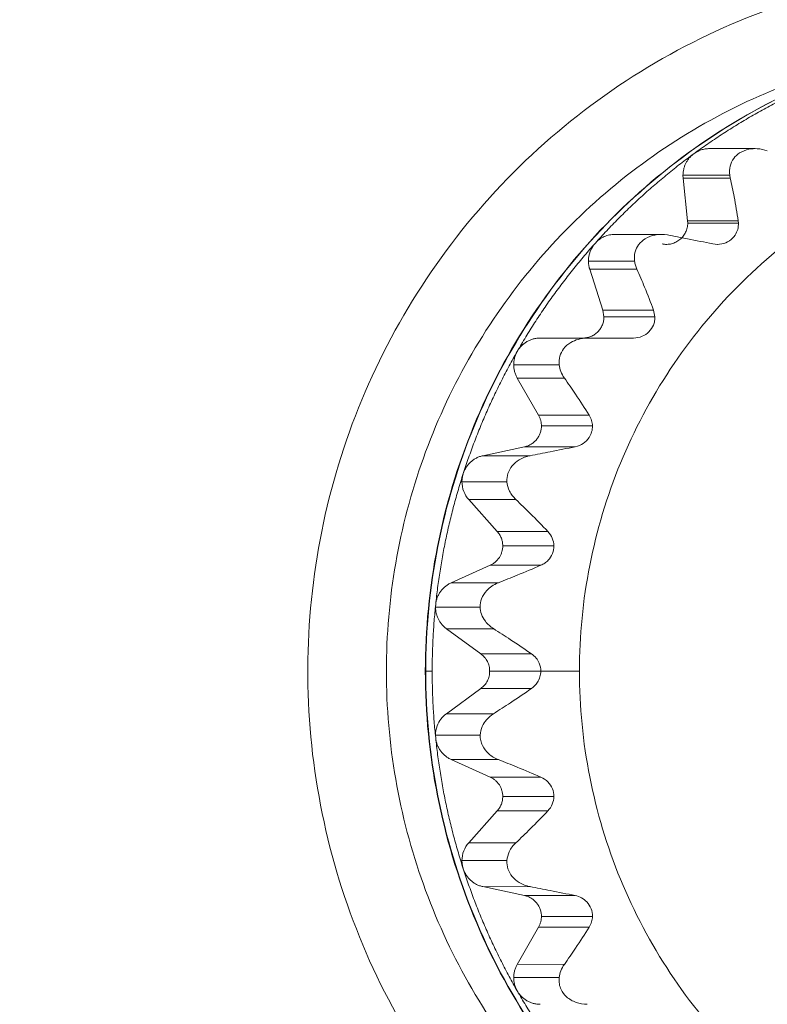
# Model space of a CAD drawing. Extents: x -507 to 518, y -361 to 360.
# Drawn here: x -131 to -124, y -134 to -125 of the extents above; entities that cross this region are included whole.
import ezdxf

# ---------------------------------------------------------------- set-up
doc = ezdxf.new("R2010")
doc.units = 0
doc.header["$MEASUREMENT"] = 0
for name, color, linetype in [('____1', 7, 'Continuous'), ('________1________1', 7, 'Continuous'), ('寸法線_1', 7, 'Continuous')]:
    doc.layers.add(name, color=color, linetype=linetype)
doc.styles.add('Style1', font='ＭＳ ゴシック')
doc.dimstyles.new('DS1', dxfattribs={"dimtxt": 8.819445, "dimasz": 2.414815, "dimexe": 2, "dimexo": 1, "dimgap": 1, "dimtad": 1, "dimdec": 1, "dimdsep": 46, "dimtxsty": 'Standard', "dimcen": 0.09, "dimclrd": 7, "dimclre": 7, "dimclrt": 7, "dimadec": 0, "dimazin": 0, "dimtfac": 1, "dimtdec": 4, "dimtofl": 0, "dimtmove": 0, "dimatfit": 3, "dimfxl": 1, "dimtolj": 1, "dimtzin": 0, "dimarcsym": 0})

# ---------------------------------------------------------------- blocks, each defined once
blk = doc.blocks.new('*D7')
at = {"layer": '____1', "color": 7, "linetype": 'Continuous', "lineweight": 18, "transparency": 16777216}
for p, q in [((-128.2223, -88.0533), (-83.6433, -88.0533)), ((-88.6433, -88.0533), (-88.6433, -109.3404)), ((-88.6433, -130.6276), (-88.6433, -109.3404)), ((-111.1433, -130.6276), (-83.6433, -130.6276))]:
    blk.add_line(p, q, dxfattribs=at)
at = {"layer": '____1', "color": 7, "linetype": 'Continuous', "lineweight": 5, "transparency": 16777216}
for points in [[(-89.8565, -92.5811), (-87.4301, -92.5811), (-88.6433, -88.0533)], [(-90.2609, -94.0903), (-90.2609, -94.0903), (-89.8565, -92.5811), (-88.6433, -92.5811)], [(-87.0257, -94.0903), (-87.0257, -94.0903), (-88.6433, -92.5811), (-87.4301, -92.5811)], [(-89.8565, -126.0998), (-88.6433, -126.0998), (-90.2609, -124.5905)], [(-88.6433, -126.0998), (-87.4301, -126.0998), (-87.0257, -124.5905)], [(-88.6433, -130.6276), (-88.6433, -130.6276), (-89.8565, -126.0998), (-87.4301, -126.0998)]]:
    blk.add_solid(points, dxfattribs=at)
at = {"layer": '寸法線_1', "color": 7, "linetype": 'Continuous', "lineweight": 18, "transparency": 16777216, "insert": (-99.9627, -118.1599), "char_height": 8.81944, "width": 17.707791, "attachment_point": 1, "rotation": 90, "style": 'Style1'}
blk.add_mtext('42.6', dxfattribs=at)
blk = doc.blocks.new('C56')
at = {"layer": '________1________1', "color": 7, "linetype": 'Continuous', "lineweight": 18}
for p, q in [((-123.8231, -125.8257), (-124.2521, -125.8257)), ((-124.0616, -126.0757), (-124.5002, -126.0757)), ((-124.5002, -126.0757), (-124.4989, -126.1018)), ((-124.0616, -126.0757), (-124.0569, -126.1017)), ((-124.4571, -126.5028), (-124.4989, -126.1018)), ((-124.4989, -126.1018), (-124.0569, -126.1018)), ((-123.9821, -126.5028), (-124.4571, -126.5028)), ((-124.4571, -126.5028), (-124.456, -126.5237)), ((-124.456, -126.5237), (-123.98, -126.5237)), ((-123.9821, -126.5028), (-123.98, -126.5237)), ((-124.7034, -126.63), (-125.1388, -126.63)), ((-124.1776, -126.7237), (-124.2208, -126.7193)), ((-124.9548, -126.8801), (-125.3869, -126.88)), ((-125.2511, -127.3407), (-125.3748, -126.9573)), ((-125.3748, -126.9573), (-124.9328, -126.9573)), ((-124.7762, -127.3407), (-125.2511, -127.3407)), ((-125.2511, -127.3407), (-125.2414, -127.4026)), ((-124.7762, -127.3407), (-124.7639, -127.4026)), ((-125.2414, -127.4026), (-124.7639, -127.4026)), ((-125.3981, -127.6025), (-125.8401, -127.6025)), ((-125.3982, -127.6025), (-124.9649, -127.6025)), ((-125.662, -127.8526), (-126.0882, -127.8526)), ((-125.8549, -128.3267), (-126.055, -127.9775)), ((-126.055, -127.9775), (-125.613, -127.9776)), ((-125.3799, -128.3267), (-125.8549, -128.3267)), ((-125.8283, -128.4267), (-125.3497, -128.4267)), ((-126.3769, -128.7062), (-125.9855, -128.6223)), ((-125.9855, -128.6223), (-125.5105, -128.6223)), ((-125.9349, -128.7061), (-126.3769, -128.7062)), ((-126.1519, -128.9507), (-126.5735, -128.9507)), ((-126.5094, -129.1184), (-126.0678, -129.118)), ((-126.242, -129.4176), (-126.5094, -129.1184)), ((-125.767, -129.4177), (-126.242, -129.4176)), ((-126.191, -129.5514), (-125.7117, -129.5514)), ((-126.6743, -129.8981), (-126.3088, -129.7341)), ((-126.3088, -129.7341), (-125.8338, -129.7341)), ((-126.2323, -129.8981), (-126.6743, -129.8981)), ((-126.8202, -130.1004), (-126.8215, -130.1265)), ((-126.4025, -130.1265), (-126.8215, -130.1265)), ((-126.3955, -130.5657), (-126.7193, -130.3288)), ((-126.7193, -130.3288), (-126.2773, -130.3288)), ((-125.9205, -130.5658), (-126.3955, -130.5657)), ((-126.9175, -130.7276), (-126.9137, -130.7276)), ((-126.9137, -130.7276), (-126.8528, -130.7276)), ((-126.3137, -130.7276), (-125.8342, -130.7276)), ((-125.8342, -130.7276), (-125.472, -130.7276)), ((-126.7193, -131.1263), (-126.3955, -130.8894)), ((-126.3955, -130.8894), (-125.9205, -130.8893)), ((-126.2773, -131.1263), (-126.7193, -131.1263)), ((-126.4025, -131.3286), (-126.822, -131.3293)), ((-126.8202, -131.3547), (-126.8215, -131.3293)), ((-126.6743, -131.557), (-126.2323, -131.557)), ((-126.3088, -131.721), (-126.6743, -131.557)), ((-125.8338, -131.721), (-126.3088, -131.721)), ((-126.191, -131.9037), (-125.7117, -131.9037)), ((-126.5094, -132.3367), (-126.242, -132.0375)), ((-126.242, -132.0375), (-125.767, -132.0374)), ((-126.0678, -132.3371), (-126.5094, -132.3367)), ((-126.1519, -132.5044), (-126.5735, -132.5044)), ((-125.9855, -132.8328), (-126.3769, -132.7489)), ((-126.3769, -132.7489), (-125.9349, -132.749)), ((-125.5105, -132.8328), (-125.9855, -132.8328)), ((-125.8283, -133.0284), (-125.3497, -133.0284)), ((-126.055, -133.4776), (-125.8549, -133.1284)), ((-125.8549, -133.1284), (-125.3799, -133.1284)), ((-125.613, -133.4775), (-126.055, -133.4776)), ((-125.662, -133.6026), (-126.0882, -133.6026))]:
    blk.add_line(p, q, dxfattribs=at)
for points, knots in [([(-121.4692, -124.1275), (-122.3192, -124.1275), (-124.0396, -124.4702), (-126.2133, -125.9325), (-127.671, -128.1193), (-128.1892, -130.699), (-127.6926, -133.283), (-126.2534, -135.482), (-124.0921, -136.9627), (-122.3746, -137.3201), (-121.5246, -137.3273)], [0, 0, 0, 0, 0.124566, 0.249385, 0.374561, 0.49999, 0.625422, 0.750605, 0.875431, 1, 1, 1, 1]), ([(-120.9632, -124.7276), (-121.3524, -124.7279), (-122.1332, -124.8058), (-123.2573, -125.1502), (-124.2935, -125.7087), (-125.2015, -126.4599), (-125.9465, -127.3747), (-126.5, -128.4184), (-126.8408, -129.5501), (-126.9175, -130.3357), (-126.9175, -130.7276)], [0, 0, 0, 0, 0.12458, 0.249223, 0.373985, 0.498902, 0.623986, 0.749224, 0.87458, 1, 1, 1, 1]), ([(-120.9585, -124.7275), (-121.3476, -124.7275), (-122.1284, -124.805), (-123.2526, -125.1488), (-124.2891, -125.707), (-125.1972, -126.4582), (-125.9425, -127.3733), (-126.4961, -128.4173), (-126.837, -129.5495), (-126.9137, -130.3355), (-126.9137, -130.7276)], [0, 0, 0, 0, 0.124541, 0.249152, 0.373892, 0.498802, 0.623893, 0.749153, 0.874542, 1, 1, 1, 1]), ([(-122.5199, -136.5179), (-123.1798, -136.3922), (-124.468, -135.9045), (-126.0291, -134.5614), (-127.0474, -132.7647), (-127.4002, -130.7276), (-127.0474, -128.6905), (-126.0292, -126.8937), (-124.4681, -125.5507), (-123.1799, -125.0629), (-122.5199, -124.9372)], [0, 0, 0, 0, 0.124586, 0.249449, 0.374624, 0.5, 0.625376, 0.750551, 0.875414, 1, 1, 1, 1]), ([(-124.398, -125.8734), (-124.3559, -125.8427), (-124.271, -125.7822), (-124.1414, -125.695), (-124.0095, -125.6111), (-123.8755, -125.5308), (-123.7395, -125.4541), (-123.6015, -125.3809), (-123.4616, -125.3114), (-123.3672, -125.2676), (-123.3198, -125.2463)], [0, 0, 0, 0, 0.125076, 0.25013, 0.375161, 0.50017, 0.625157, 0.750125, 0.875072, 1, 1, 1, 1]), ([(-125.472, -130.7276), (-125.472, -130.0644), (-125.2092, -128.7252), (-124.0847, -127.0301), (-122.3997, -125.8936), (-120.4101, -125.4946), (-118.4204, -125.8936), (-116.7354, -127.0301), (-115.611, -128.7252), (-115.3481, -130.0644), (-115.3481, -130.7276)], [0, 0, 0, 0, 0.125432, 0.250611, 0.375432, 0.5, 0.624568, 0.749389, 0.874568, 1, 1, 1, 1]), ([(-125.3217, -126.7111), (-125.287, -126.6723), (-125.2165, -126.5955), (-125.1079, -126.4832), (-124.9963, -126.3739), (-124.882, -126.2674), (-124.765, -126.1641), (-124.6453, -126.0638), (-124.5231, -125.9667), (-124.4399, -125.9042), (-124.398, -125.8734)], [0, 0, 0, 0, 0.125085, 0.250146, 0.375182, 0.500194, 0.625181, 0.750145, 0.875084, 1, 1, 1, 1]), ([(-124.398, -125.8734), (-124.4058, -125.8792), (-124.4209, -125.8917), (-124.4412, -125.913), (-124.4589, -125.9365), (-124.4737, -125.962), (-124.4854, -125.989), (-124.4939, -126.0172), (-124.4991, -126.0463), (-124.5002, -126.0659), (-124.5002, -126.0757)], [0, 0, 0, 0, 0.124673, 0.249456, 0.374347, 0.499339, 0.62442, 0.749572, 0.874773, 1, 1, 1, 1]), ([(-124.2521, -125.8257), (-124.2586, -125.8257), (-124.2716, -125.8262), (-124.2909, -125.8285), (-124.3101, -125.8324), (-124.3288, -125.8377), (-124.3472, -125.8445), (-124.3649, -125.8527), (-124.3819, -125.8623), (-124.3927, -125.8696), (-124.398, -125.8734)], [0, 0, 0, 0, 0.124887, 0.249786, 0.374708, 0.499664, 0.624662, 0.749713, 0.874824, 1, 1, 1, 1]), ([(-123.7093, -125.8473), (-123.7392, -125.8355), (-123.7709, -125.8285), (-123.8295, -125.8246), (-123.8564, -125.8263), (-123.9132, -125.838), (-123.9429, -125.8494), (-123.9906, -125.8805), (-124.0093, -125.8978), (-124.0397, -125.9396), (-124.0506, -125.9635), (-124.064, -126.0172), (-124.0653, -126.0467), (-124.0616, -126.0757)], [0, 0, 0, 0, 0.187431, 0.187431, 0.342844, 0.342844, 0.526377, 0.526377, 0.675619, 0.675619, 0.829096, 0.829096, 1, 1, 1, 1]), ([(-124.456, -126.5237), (-124.456, -126.5385), (-124.4593, -126.5682), (-124.4738, -126.6105), (-124.4973, -126.6485), (-124.5285, -126.6804), (-124.5659, -126.7046), (-124.6077, -126.7198), (-124.6518, -126.7254), (-124.6814, -126.7224), (-124.6957, -126.7193)], [0, 0, 0, 0, 0.12551, 0.250931, 0.376192, 0.501253, 0.626111, 0.750805, 0.875405, 1, 1, 1, 1]), ([(-123.98, -126.5237), (-123.9792, -126.5437), (-123.9815, -126.5637), (-123.9922, -126.602), (-124.0005, -126.6201), (-124.0254, -126.6577), (-124.0435, -126.6757), (-124.0864, -126.7045), (-124.1111, -126.7146), (-124.1647, -126.7252), (-124.1931, -126.725), (-124.2208, -126.7193)], [0, 0, 0, 0, 0.167315, 0.167315, 0.332712, 0.332712, 0.544044, 0.544044, 0.764802, 0.764802, 1, 1, 1, 1]), ([(-125.1387, -126.63), (-125.1473, -126.63), (-125.1644, -126.6309), (-125.1899, -126.6349), (-125.2147, -126.6416), (-125.2388, -126.6508), (-125.2618, -126.6624), (-125.2835, -126.6764), (-125.3036, -126.6926), (-125.3159, -126.7047), (-125.3217, -126.7111)], [0, 0, 0, 0, 0.124816, 0.249651, 0.374526, 0.499457, 0.62446, 0.749547, 0.874725, 1, 1, 1, 1]), ([(-124.6453, -126.6355), (-124.6847, -126.6281), (-124.7255, -126.6282), (-124.7961, -126.6426), (-124.8265, -126.654), (-124.8779, -126.6856), (-124.8992, -126.7044), (-124.9312, -126.7473), (-124.9422, -126.7699), (-124.9566, -126.8221), (-124.9583, -126.8513), (-124.9548, -126.88)], [0, 0, 0, 0, 0.258493, 0.258493, 0.465512, 0.465512, 0.648743, 0.648743, 0.812308, 0.812308, 1, 1, 1, 1]), ([(-126.055, -127.7275), (-126.0289, -127.6821), (-125.9757, -127.592), (-125.8923, -127.4589), (-125.8055, -127.328), (-125.7154, -127.1995), (-125.6219, -127.0735), (-125.5251, -126.9499), (-125.4252, -126.8289), (-125.3565, -126.7501), (-125.3217, -126.7111)], [0, 0, 0, 0, 0.12508, 0.250137, 0.375173, 0.500186, 0.625175, 0.750141, 0.875082, 1, 1, 1, 1]), ([(-125.3222, -126.7117), (-125.3428, -126.7345), (-125.3591, -126.761), (-125.3812, -126.8185), (-125.3869, -126.8492), (-125.3869, -126.88)], [0, 0, 0, 0, 0.498966, 0.498966, 1, 1, 1, 1]), ([(-124.2208, -126.7193), (-124.2987, -126.7035), (-124.3784, -126.6874), (-124.5186, -126.6598), (-124.583, -126.6473), (-124.6453, -126.6355)], [0, 0, 0, 0, 0.556077, 0.556077, 1, 1, 1, 1]), ([(-125.3869, -126.88), (-125.3869, -126.8833), (-125.3868, -126.8899), (-125.3862, -126.8997), (-125.3852, -126.9094), (-125.3839, -126.9192), (-125.3822, -126.9288), (-125.3801, -126.9384), (-125.3776, -126.9479), (-125.3758, -126.9542), (-125.3748, -126.9573)], [0, 0, 0, 0, 0.125029, 0.250056, 0.375077, 0.500089, 0.625091, 0.750078, 0.875048, 1, 1, 1, 1]), ([(-124.9548, -126.88), (-124.9532, -126.8932), (-124.9506, -126.9062), (-124.9432, -126.932), (-124.9384, -126.9448), (-124.9328, -126.9572)], [0, 0, 0, 0, 0.493581, 0.493581, 1, 1, 1, 1]), ([(-125.2414, -127.4026), (-125.2414, -127.4156), (-125.2439, -127.4418), (-125.2553, -127.4796), (-125.2738, -127.5144), (-125.2986, -127.5449), (-125.3289, -127.5699), (-125.3634, -127.5885), (-125.4009, -127.6), (-125.4269, -127.6025), (-125.4399, -127.6025)], [0, 0, 0, 0, 0.125458, 0.250847, 0.376107, 0.501198, 0.626108, 0.750848, 0.875459, 1, 1, 1, 1]), ([(-125.8401, -127.6025), (-125.8509, -127.6025), (-125.8725, -127.604), (-125.9045, -127.6104), (-125.9353, -127.6209), (-125.9645, -127.6354), (-125.9916, -127.6537), (-126.016, -127.6753), (-126.0375, -127.6999), (-126.0495, -127.7181), (-126.055, -127.7275)], [0, 0, 0, 0, 0.124729, 0.24949, 0.374313, 0.499222, 0.624237, 0.749371, 0.874626, 1, 1, 1, 1]), ([(-125.3982, -127.6025), (-125.4274, -127.6026), (-125.4567, -127.6067), (-125.5082, -127.6216), (-125.5308, -127.6313), (-125.5781, -127.6594), (-125.6017, -127.6795), (-125.6363, -127.7245), (-125.6482, -127.7478), (-125.6627, -127.7989), (-125.6648, -127.8258), (-125.662, -127.8525)], [0, 0, 0, 0, 0.212745, 0.212745, 0.38984, 0.38984, 0.612939, 0.612939, 0.803787, 0.803787, 1, 1, 1, 1]), ([(-126.5613, -128.8734), (-126.5453, -128.8237), (-126.5119, -128.7245), (-126.4579, -128.5771), (-126.4001, -128.4312), (-126.3386, -128.2869), (-126.2733, -128.1442), (-126.2043, -128.0033), (-126.1317, -127.8643), (-126.0809, -127.7729), (-126.055, -127.7275)], [0, 0, 0, 0, 0.12506, 0.250105, 0.375133, 0.500144, 0.625137, 0.750112, 0.875066, 1, 1, 1, 1]), ([(-126.055, -127.7275), (-126.0577, -127.7323), (-126.0628, -127.7419), (-126.0695, -127.7568), (-126.0752, -127.7721), (-126.0799, -127.7878), (-126.0836, -127.8037), (-126.0863, -127.8199), (-126.0878, -127.8362), (-126.0882, -127.8471), (-126.0882, -127.8526)], [0, 0, 0, 0, 0.124874, 0.249795, 0.37476, 0.499762, 0.624794, 0.74985, 0.874921, 1, 1, 1, 1]), ([(-126.0882, -127.8526), (-126.0882, -127.858), (-126.0878, -127.8689), (-126.0863, -127.8852), (-126.0836, -127.9014), (-126.0799, -127.9173), (-126.0752, -127.933), (-126.0695, -127.9483), (-126.0628, -127.9632), (-126.0577, -127.9728), (-126.055, -127.9775)], [0, 0, 0, 0, 0.125079, 0.25015, 0.375206, 0.500238, 0.62524, 0.750205, 0.875126, 1, 1, 1, 1]), ([(-125.662, -127.8525), (-125.6598, -127.874), (-125.6546, -127.8951), (-125.6383, -127.9373), (-125.6268, -127.9582), (-125.613, -127.9774)], [0, 0, 0, 0, 0.477408, 0.477408, 1, 1, 1, 1]), ([(-125.8549, -128.3267), (-125.8527, -128.3305), (-125.8486, -128.3382), (-125.8433, -128.3501), (-125.8387, -128.3624), (-125.8349, -128.3749), (-125.8319, -128.3877), (-125.8298, -128.4006), (-125.8286, -128.4136), (-125.8283, -128.4223), (-125.8283, -128.4267)], [0, 0, 0, 0, 0.124874, 0.249795, 0.37476, 0.499762, 0.624794, 0.74985, 0.874921, 1, 1, 1, 1]), ([(-125.8283, -128.4267), (-125.8283, -128.438), (-125.8302, -128.4607), (-125.8387, -128.4938), (-125.8527, -128.5249), (-125.8718, -128.5532), (-125.8952, -128.5778), (-125.9225, -128.5981), (-125.9528, -128.6134), (-125.9745, -128.62), (-125.9855, -128.6223)], [0, 0, 0, 0, 0.12539, 0.250727, 0.375965, 0.501069, 0.626017, 0.750809, 0.875459, 1, 1, 1, 1]), ([(-125.5105, -128.6223), (-125.5885, -128.6382), (-125.6681, -128.6542), (-125.8083, -128.6819), (-125.8728, -128.6944), (-125.935, -128.7062)], [0, 0, 0, 0, 0.55608, 0.55608, 1, 1, 1, 1]), ([(-126.3769, -128.7062), (-126.3875, -128.7084), (-126.4084, -128.7144), (-126.4383, -128.7273), (-126.4663, -128.7441), (-126.4919, -128.7644), (-126.5146, -128.7879), (-126.5341, -128.8142), (-126.55, -128.8428), (-126.558, -128.8631), (-126.5613, -128.8734)], [0, 0, 0, 0, 0.124641, 0.24936, 0.374177, 0.499109, 0.624162, 0.749335, 0.87462, 1, 1, 1, 1]), ([(-125.935, -128.7062), (-125.9707, -128.7129), (-126.0052, -128.7259), (-126.061, -128.7597), (-126.0836, -128.7786), (-126.12, -128.8223), (-126.1339, -128.8465), (-126.1506, -128.8982), (-126.1537, -128.9243), (-126.1519, -128.9507)], [0, 0, 0, 0, 0.30261, 0.30261, 0.545544, 0.545544, 0.778668, 0.778668, 1, 1, 1, 1]), ([(-126.8202, -130.1004), (-126.8148, -130.0483), (-126.8025, -129.9443), (-126.7802, -129.7888), (-126.7538, -129.634), (-126.7233, -129.4799), (-126.6889, -129.3267), (-126.6505, -129.1745), (-126.6082, -129.0233), (-126.5774, -128.9232), (-126.5613, -128.8734)], [0, 0, 0, 0, 0.12503, 0.250054, 0.375071, 0.500079, 0.625077, 0.750064, 0.875038, 1, 1, 1, 1]), ([(-126.5613, -128.8734), (-126.5623, -128.8766), (-126.5642, -128.8828), (-126.5667, -128.8923), (-126.5688, -128.9019), (-126.5705, -128.9116), (-126.5718, -128.9213), (-126.5728, -128.9311), (-126.5734, -128.9409), (-126.5735, -128.9474), (-126.5735, -128.9507)], [0, 0, 0, 0, 0.124952, 0.249922, 0.374909, 0.499911, 0.624923, 0.749944, 0.874971, 1, 1, 1, 1]), ([(-126.5735, -128.9507), (-126.5735, -128.9816), (-126.5678, -129.0123), (-126.5457, -129.0695), (-126.5297, -129.0957), (-126.5094, -129.1184)], [0, 0, 0, 0, 0.503848, 0.503848, 1, 1, 1, 1]), ([(-126.1519, -128.9507), (-126.1498, -128.981), (-126.1412, -129.0104), (-126.113, -129.0677), (-126.0923, -129.0949), (-126.0678, -129.1179)], [0, 0, 0, 0, 0.475079, 0.475079, 1, 1, 1, 1]), ([(-126.0678, -129.1179), (-126.0227, -129.1602), (-125.9767, -129.205), (-125.8773, -129.3038), (-125.8213, -129.3611), (-125.767, -129.4176)], [0, 0, 0, 0, 0.441576, 0.441576, 1, 1, 1, 1]), ([(-126.242, -129.4176), (-126.2379, -129.4221), (-126.2302, -129.4316), (-126.22, -129.4468), (-126.2112, -129.4629), (-126.2039, -129.4797), (-126.1982, -129.4971), (-126.194, -129.5149), (-126.1915, -129.5331), (-126.191, -129.5453), (-126.191, -129.5514)], [0, 0, 0, 0, 0.124775, 0.249631, 0.374563, 0.499563, 0.62462, 0.749721, 0.874853, 1, 1, 1, 1]), ([(-126.191, -129.5514), (-126.191, -129.561), (-126.1924, -129.5802), (-126.1985, -129.6084), (-126.2086, -129.6354), (-126.2224, -129.6607), (-126.2397, -129.6837), (-126.2601, -129.704), (-126.2832, -129.7212), (-126.3001, -129.7302), (-126.3088, -129.7341)], [0, 0, 0, 0, 0.125311, 0.250583, 0.375783, 0.500881, 0.625857, 0.7507, 0.875411, 1, 1, 1, 1]), ([(-126.6743, -129.8981), (-126.6842, -129.9026), (-126.7034, -129.9128), (-126.73, -129.9317), (-126.7539, -129.9539), (-126.7747, -129.9792), (-126.7921, -130.0069), (-126.8057, -130.0367), (-126.8154, -130.068), (-126.8191, -130.0895), (-126.8202, -130.1004)], [0, 0, 0, 0, 0.124616, 0.24934, 0.374184, 0.49915, 0.624231, 0.749415, 0.87468, 1, 1, 1, 1]), ([(-126.2324, -129.8982), (-126.2544, -129.9068), (-126.2753, -129.9179), (-126.3111, -129.9428), (-126.3264, -129.9559), (-126.3609, -129.9931), (-126.3778, -130.0191), (-126.3984, -130.073), (-126.4032, -130.0995), (-126.4025, -130.1265)], [0, 0, 0, 0, 0.232501, 0.232501, 0.429861, 0.429861, 0.732958, 0.732958, 1, 1, 1, 1]), ([(-126.8528, -130.7276), (-126.8528, -130.7014), (-126.8525, -130.649), (-126.8509, -130.5705), (-126.8484, -130.492), (-126.8448, -130.4135), (-126.8402, -130.3351), (-126.8346, -130.2568), (-126.828, -130.1785), (-126.8229, -130.1264), (-126.8202, -130.1004)], [0, 0, 0, 0, 0.125003, 0.250006, 0.375009, 0.50001, 0.62501, 0.750009, 0.875006, 1, 1, 1, 1]), ([(-126.8215, -130.1265), (-126.8215, -130.1363), (-126.8204, -130.156), (-126.8152, -130.185), (-126.8067, -130.2132), (-126.795, -130.2403), (-126.7802, -130.2657), (-126.7625, -130.2892), (-126.7422, -130.3105), (-126.7271, -130.323), (-126.7193, -130.3288)], [0, 0, 0, 0, 0.125227, 0.250428, 0.37558, 0.500661, 0.625653, 0.750544, 0.875327, 1, 1, 1, 1]), ([(-126.4025, -130.1265), (-126.4019, -130.149), (-126.3977, -130.1711), (-126.3816, -130.2164), (-126.369, -130.239), (-126.3326, -130.2869), (-126.3065, -130.3103), (-126.2773, -130.3287)], [0, 0, 0, 0, 0.272354, 0.272354, 0.582944, 0.582944, 1, 1, 1, 1]), ([(-126.2773, -130.3287), (-126.2245, -130.3621), (-126.1701, -130.3975), (-126.0522, -130.4757), (-125.9855, -130.521), (-125.9205, -130.5658)], [0, 0, 0, 0, 0.442668, 0.442668, 1, 1, 1, 1]), ([(-126.3955, -130.5657), (-126.3892, -130.5704), (-126.3771, -130.5804), (-126.3609, -130.5974), (-126.3468, -130.6162), (-126.3349, -130.6365), (-126.3255, -130.6582), (-126.3187, -130.6808), (-126.3146, -130.704), (-126.3137, -130.7197), (-126.3137, -130.7276)], [0, 0, 0, 0, 0.124673, 0.249456, 0.374347, 0.499339, 0.62442, 0.749572, 0.874773, 1, 1, 1, 1]), ([(-126.9175, -130.7276), (-126.9175, -131.1196), (-126.8407, -131.9056), (-126.4996, -133.0379), (-125.9455, -134.0819), (-125.1998, -134.997), (-124.2911, -135.7481), (-123.254, -136.3064), (-122.1291, -136.6501), (-121.3479, -136.7275), (-120.9585, -136.7275)], [0, 0, 0, 0, 0.12542, 0.250777, 0.376015, 0.501098, 0.626015, 0.750777, 0.87542, 1, 1, 1, 1]), ([(-126.9137, -130.7276), (-126.9137, -131.1196), (-126.837, -131.9056), (-126.4961, -133.0378), (-125.9425, -134.0818), (-125.1972, -134.9969), (-124.2891, -135.7481), (-123.2526, -136.3063), (-122.1284, -136.6501), (-121.3476, -136.7275), (-120.9585, -136.7275)], [0, 0, 0, 0, 0.125458, 0.250847, 0.376107, 0.501198, 0.626108, 0.750848, 0.875459, 1, 1, 1, 1]), ([(-126.8228, -131.3294), (-126.8253, -131.3044), (-126.83, -131.2544), (-126.8361, -131.1793), (-126.8412, -131.1041), (-126.8455, -131.0288), (-126.8487, -130.9536), (-126.8511, -130.8782), (-126.8525, -130.8029), (-126.8528, -130.7527), (-126.8528, -130.7276)], [0, 0, 0, 0, 0.124995, 0.249992, 0.374991, 0.499991, 0.624992, 0.749994, 0.874997, 1, 1, 1, 1]), ([(-126.3137, -130.7276), (-126.3137, -130.7354), (-126.3146, -130.7511), (-126.3187, -130.7743), (-126.3255, -130.7969), (-126.3349, -130.8186), (-126.3468, -130.8389), (-126.3609, -130.8577), (-126.3771, -130.8747), (-126.3892, -130.8847), (-126.3955, -130.8894)], [0, 0, 0, 0, 0.125227, 0.250428, 0.37558, 0.500661, 0.625653, 0.750544, 0.875327, 1, 1, 1, 1]), ([(-115.3481, -130.7276), (-115.3481, -131.3907), (-115.611, -132.7299), (-116.7354, -134.425), (-118.4204, -135.5615), (-120.4101, -135.9605), (-122.3997, -135.5615), (-124.0847, -134.425), (-125.2092, -132.7299), (-125.472, -131.3907), (-125.472, -130.7276)], [0, 0, 0, 0, 0.125432, 0.250611, 0.375432, 0.5, 0.624568, 0.749389, 0.874568, 1, 1, 1, 1]), ([(-126.7193, -131.1263), (-126.7387, -131.1406), (-126.756, -131.1576), (-126.7852, -131.196), (-126.7969, -131.2173), (-126.8162, -131.2685), (-126.8216, -131.2988), (-126.8215, -131.3293)], [0, 0, 0, 0, 0.306031, 0.306031, 0.612738, 0.612738, 1, 1, 1, 1]), ([(-126.2773, -131.1264), (-126.3024, -131.1422), (-126.3251, -131.1617), (-126.36, -131.2027), (-126.3733, -131.2232), (-126.3949, -131.2717), (-126.4018, -131.2998), (-126.4025, -131.3286)], [0, 0, 0, 0, 0.357653, 0.357653, 0.650989, 0.650989, 1, 1, 1, 1]), ([(-126.4025, -131.3286), (-126.4029, -131.345), (-126.4013, -131.3613), (-126.3942, -131.3939), (-126.3885, -131.4099), (-126.3668, -131.4545), (-126.3462, -131.4806), (-126.2956, -131.5257), (-126.2651, -131.5441), (-126.2324, -131.5569)], [0, 0, 0, 0, 0.162433, 0.162433, 0.330418, 0.330418, 0.653741, 0.653741, 1, 1, 1, 1]), ([(-126.5613, -132.5817), (-126.5774, -132.5319), (-126.6082, -132.4318), (-126.6505, -132.2806), (-126.6889, -132.1284), (-126.7233, -131.9752), (-126.7538, -131.8211), (-126.7802, -131.6663), (-126.8025, -131.5108), (-126.8148, -131.4068), (-126.8202, -131.3547)], [0, 0, 0, 0, 0.124962, 0.249936, 0.374923, 0.499921, 0.624929, 0.749946, 0.87497, 1, 1, 1, 1]), ([(-126.8202, -131.3547), (-126.8191, -131.3656), (-126.8154, -131.3871), (-126.8057, -131.4184), (-126.7921, -131.4482), (-126.7747, -131.4759), (-126.7539, -131.5012), (-126.73, -131.5234), (-126.7034, -131.5423), (-126.6842, -131.5525), (-126.6743, -131.557)], [0, 0, 0, 0, 0.12532, 0.250585, 0.375769, 0.50085, 0.625816, 0.75066, 0.875384, 1, 1, 1, 1]), ([(-126.2324, -131.5569), (-126.1738, -131.58), (-126.1131, -131.6045), (-125.9815, -131.6586), (-125.9068, -131.6899), (-125.8338, -131.721)], [0, 0, 0, 0, 0.443451, 0.443451, 1, 1, 1, 1]), ([(-126.3088, -131.721), (-126.3001, -131.7249), (-126.2832, -131.7339), (-126.2601, -131.7511), (-126.2397, -131.7714), (-126.2224, -131.7944), (-126.2086, -131.8197), (-126.1985, -131.8467), (-126.1924, -131.8749), (-126.191, -131.8941), (-126.191, -131.9037)], [0, 0, 0, 0, 0.124589, 0.2493, 0.374143, 0.499119, 0.624217, 0.749417, 0.874689, 1, 1, 1, 1]), ([(-126.191, -131.9037), (-126.191, -131.9098), (-126.1915, -131.922), (-126.194, -131.9402), (-126.1982, -131.958), (-126.2039, -131.9754), (-126.2112, -131.9922), (-126.22, -132.0083), (-126.2302, -132.0235), (-126.2379, -132.033), (-126.242, -132.0375)], [0, 0, 0, 0, 0.125147, 0.250279, 0.37538, 0.500437, 0.625437, 0.750369, 0.875225, 1, 1, 1, 1]), ([(-126.5094, -132.3367), (-126.5297, -132.3594), (-126.5457, -132.3856), (-126.5678, -132.4428), (-126.5735, -132.4735), (-126.5735, -132.5044)], [0, 0, 0, 0, 0.496151, 0.496151, 1, 1, 1, 1]), ([(-126.0678, -132.3372), (-126.0935, -132.3613), (-126.115, -132.39), (-126.1421, -132.4479), (-126.1499, -132.4758), (-126.1519, -132.5044)], [0, 0, 0, 0, 0.550526, 0.550526, 1, 1, 1, 1]), ([(-126.5735, -132.5044), (-126.5735, -132.5077), (-126.5734, -132.5142), (-126.5728, -132.524), (-126.5718, -132.5338), (-126.5705, -132.5435), (-126.5688, -132.5532), (-126.5667, -132.5628), (-126.5642, -132.5723), (-126.5623, -132.5785), (-126.5613, -132.5817)], [0, 0, 0, 0, 0.125029, 0.250056, 0.375077, 0.500089, 0.625091, 0.750078, 0.875048, 1, 1, 1, 1]), ([(-125.935, -132.7489), (-125.9707, -132.7422), (-126.0052, -132.7292), (-126.061, -132.6953), (-126.0836, -132.6765), (-126.12, -132.6328), (-126.1339, -132.6085), (-126.1506, -132.5569), (-126.1537, -132.5307), (-126.1519, -132.5044)], [0, 0, 0, 0, 0.302609, 0.302609, 0.545641, 0.545641, 0.778902, 0.778902, 1, 1, 1, 1]), ([(-126.055, -133.7275), (-126.0809, -133.6822), (-126.1317, -133.5908), (-126.2043, -133.4518), (-126.2733, -133.3109), (-126.3386, -133.1682), (-126.4001, -133.0239), (-126.4579, -132.878), (-126.5119, -132.7306), (-126.5453, -132.6314), (-126.5613, -132.5817)], [0, 0, 0, 0, 0.124934, 0.249888, 0.374863, 0.499856, 0.624867, 0.749895, 0.87494, 1, 1, 1, 1]), ([(-126.5613, -132.5817), (-126.558, -132.592), (-126.55, -132.6123), (-126.5341, -132.6409), (-126.5146, -132.6672), (-126.4919, -132.6907), (-126.4663, -132.711), (-126.4383, -132.7278), (-126.4084, -132.7407), (-126.3875, -132.7467), (-126.3769, -132.7489)], [0, 0, 0, 0, 0.12538, 0.250665, 0.375838, 0.500891, 0.625823, 0.75064, 0.875359, 1, 1, 1, 1]), ([(-125.935, -132.7489), (-125.8728, -132.7607), (-125.8083, -132.7732), (-125.6681, -132.8009), (-125.5885, -132.8169), (-125.5105, -132.8328)], [0, 0, 0, 0, 0.443939, 0.443939, 1, 1, 1, 1]), ([(-125.9855, -132.8328), (-125.9745, -132.8351), (-125.9528, -132.8417), (-125.9225, -132.857), (-125.8952, -132.8773), (-125.8718, -132.9019), (-125.8527, -132.9302), (-125.8387, -132.9613), (-125.8302, -132.9944), (-125.8283, -133.0171), (-125.8283, -133.0284)], [0, 0, 0, 0, 0.124541, 0.249191, 0.373983, 0.498931, 0.624035, 0.749273, 0.87461, 1, 1, 1, 1]), ([(-125.8283, -133.0284), (-125.8283, -133.0328), (-125.8286, -133.0415), (-125.8298, -133.0545), (-125.8319, -133.0674), (-125.8349, -133.0802), (-125.8387, -133.0927), (-125.8433, -133.105), (-125.8486, -133.1169), (-125.8527, -133.1246), (-125.8549, -133.1284)], [0, 0, 0, 0, 0.125079, 0.25015, 0.375206, 0.500238, 0.62524, 0.750205, 0.875126, 1, 1, 1, 1]), ([(-126.055, -133.4776), (-126.0577, -133.4823), (-126.0628, -133.4919), (-126.0695, -133.5068), (-126.0752, -133.5221), (-126.0799, -133.5378), (-126.0836, -133.5537), (-126.0863, -133.5699), (-126.0878, -133.5862), (-126.0882, -133.5971), (-126.0882, -133.6026)], [0, 0, 0, 0, 0.124874, 0.249795, 0.37476, 0.499762, 0.624794, 0.74985, 0.874921, 1, 1, 1, 1]), ([(-125.613, -133.4776), (-125.6268, -133.4968), (-125.6383, -133.5177), (-125.6546, -133.56), (-125.6598, -133.5811), (-125.662, -133.6026)], [0, 0, 0, 0, 0.522286, 0.522286, 1, 1, 1, 1]), ([(-126.0882, -133.6026), (-126.0882, -133.608), (-126.0878, -133.6189), (-126.0863, -133.6352), (-126.0836, -133.6514), (-126.0799, -133.6673), (-126.0752, -133.683), (-126.0695, -133.6983), (-126.0628, -133.7132), (-126.0577, -133.7228), (-126.055, -133.7275)], [0, 0, 0, 0, 0.125079, 0.25015, 0.375206, 0.500238, 0.62524, 0.750205, 0.875126, 1, 1, 1, 1]), ([(-125.662, -133.6026), (-125.6641, -133.6223), (-125.6635, -133.6422), (-125.6569, -133.6797), (-125.6514, -133.697), (-125.6312, -133.7396), (-125.6135, -133.7626), (-125.5662, -133.805), (-125.5357, -133.8225), (-125.4696, -133.8464), (-125.4339, -133.8525), (-125.3982, -133.8525)], [0, 0, 0, 0, 0.145022, 0.145022, 0.277636, 0.277636, 0.488778, 0.488778, 0.740701, 0.740701, 1, 1, 1, 1]), ([(-125.3219, -134.7437), (-125.3568, -134.7048), (-125.4254, -134.6259), (-125.5253, -134.505), (-125.622, -134.3815), (-125.7155, -134.2554), (-125.8056, -134.1269), (-125.8924, -133.9961), (-125.9757, -133.8631), (-126.0289, -133.773), (-126.055, -133.7275)], [0, 0, 0, 0, 0.124918, 0.249859, 0.374825, 0.499815, 0.624827, 0.749863, 0.87492, 1, 1, 1, 1]), ([(-126.055, -133.7275), (-126.0495, -133.737), (-126.0375, -133.7552), (-126.016, -133.7798), (-125.9916, -133.8014), (-125.9645, -133.8197), (-125.9353, -133.8342), (-125.9045, -133.8447), (-125.8725, -133.8511), (-125.8509, -133.8525), (-125.8401, -133.8525)], [0, 0, 0, 0, 0.125374, 0.250629, 0.375763, 0.500778, 0.625687, 0.75051, 0.875271, 1, 1, 1, 1])]:
    blk.add_open_spline(points, degree=3, knots=knots, dxfattribs=at)
at = {"layer": '________1________1', "color": 7, "linetype": 'Continuous', "lineweight": 18, "extrusion": (1.21565e-10, 2.31154e-11, -1)}
blk.add_open_spline([(-124.0569, -126.1017), (-124.0436, -126.1588), (-124.0313, -126.219), (-124.0065, -126.3511), (-123.9937, -126.4279), (-123.9821, -126.5028)], degree=3, knots=[0, 0, 0, 0, 0.436781, 0.436781, 1, 1, 1, 1], dxfattribs=at)
at = {"layer": '________1________1', "color": 7, "linetype": 'Continuous', "lineweight": 18, "extrusion": (-1.75661e-11, -6.7029e-12, -1)}
blk.add_open_spline([(-124.9328, -126.9572), (-124.9079, -127.0116), (-124.8834, -127.0691), (-124.8316, -127.1954), (-124.8031, -127.2688), (-124.7762, -127.3407)], degree=3, knots=[0, 0, 0, 0, 0.438642, 0.438642, 1, 1, 1, 1], dxfattribs=at)
at = {"layer": '________1________1', "color": 7, "linetype": 'Continuous', "lineweight": 18, "extrusion": (-2.1719e-12, 2.3442e-12, -1)}
blk.add_open_spline([(-124.7639, -127.4026), (-124.7635, -127.4159), (-124.7644, -127.4293), (-124.7692, -127.4555), (-124.7729, -127.4682), (-124.7874, -127.5038), (-124.8014, -127.525), (-124.8376, -127.5616), (-124.8595, -127.5763), (-124.9094, -127.5972), (-124.937, -127.6025), (-124.9649, -127.6025)], degree=3, knots=[0, 0, 0, 0, 0.126213, 0.126213, 0.251673, 0.251673, 0.489591, 0.489591, 0.737039, 0.737039, 1, 1, 1, 1], dxfattribs=at)
at = {"layer": '________1________1', "color": 7, "linetype": 'Continuous', "lineweight": 18, "extrusion": (2.87854e-11, 1.9727e-11, -1)}
blk.add_open_spline([(-125.613, -127.9774), (-125.5774, -128.0268), (-125.5414, -128.0791), (-125.4644, -128.1942), (-125.4213, -128.261), (-125.3799, -128.3267)], degree=3, knots=[0, 0, 0, 0, 0.440283, 0.440283, 1, 1, 1, 1], dxfattribs=at)
at = {"layer": '________1________1', "color": 7, "linetype": 'Continuous', "lineweight": 18, "extrusion": (4.82196e-11, 1.45858e-11, -1)}
blk.add_open_spline([(-125.3799, -128.3267), (-125.3704, -128.3418), (-125.3629, -128.3581), (-125.3528, -128.392), (-125.35, -128.4093), (-125.3497, -128.4267)], degree=3, knots=[0, 0, 0, 0, 0.505773, 0.505773, 1, 1, 1, 1], dxfattribs=at)
at = {"layer": '________1________1', "color": 7, "linetype": 'Continuous', "lineweight": 18, "extrusion": (-2.9144e-12, 2.3964e-12, -1)}
blk.add_open_spline([(-125.3497, -128.4267), (-125.3493, -128.446), (-125.3518, -128.4651), (-125.3624, -128.5021), (-125.3705, -128.5197), (-125.3953, -128.5575), (-125.4137, -128.5761), (-125.4579, -128.6062), (-125.4835, -128.6168), (-125.5105, -128.6223)], degree=3, knots=[0, 0, 0, 0, 0.209359, 0.209359, 0.418763, 0.418763, 0.700783, 0.700783, 1, 1, 1, 1], dxfattribs=at)
at = {"layer": '________1________1', "color": 7, "linetype": 'Continuous', "lineweight": 18, "extrusion": (3.24241e-11, 1.20404e-11, -1)}
blk.add_open_spline([(-125.767, -129.4176), (-125.7496, -129.4358), (-125.7357, -129.4569), (-125.7169, -129.5028), (-125.712, -129.527), (-125.7117, -129.5514)], degree=3, knots=[0, 0, 0, 0, 0.50616, 0.50616, 1, 1, 1, 1], dxfattribs=at)
at = {"layer": '________1________1', "color": 7, "linetype": 'Continuous', "lineweight": 18, "extrusion": (-3.0844e-12, 4.0361e-12, -1)}
blk.add_open_spline([(-125.8338, -129.7341), (-125.8208, -129.7286), (-125.8084, -129.7218), (-125.7854, -129.7059), (-125.7749, -129.6969), (-125.748, -129.6686), (-125.7343, -129.6472), (-125.716, -129.6007), (-125.7115, -129.5762), (-125.7117, -129.5514)], degree=3, knots=[0, 0, 0, 0, 0.181013, 0.181013, 0.358324, 0.358324, 0.682116, 0.682116, 1, 1, 1, 1], dxfattribs=at)
at = {"layer": '________1________1', "color": 7, "linetype": 'Continuous', "lineweight": 18, "extrusion": (-9.27337e-11, 2.25351e-10, -1)}
blk.add_open_spline([(-125.8338, -129.7341), (-125.9068, -129.7652), (-125.9815, -129.7965), (-126.1131, -129.8506), (-126.1738, -129.8751), (-126.2324, -129.8982)], degree=3, knots=[0, 0, 0, 0, 0.556568, 0.556568, 1, 1, 1, 1], dxfattribs=at)
at = {"layer": '________1________1', "color": 7, "linetype": 'Continuous', "lineweight": 18, "extrusion": (-1.34843e-11, -7.1935e-12, -1)}
blk.add_open_spline([(-125.9205, -130.5658), (-125.9047, -130.5767), (-125.8904, -130.5898), (-125.8661, -130.6196), (-125.8563, -130.636), (-125.8393, -130.6771), (-125.8342, -130.7022), (-125.8342, -130.7276)], degree=3, knots=[0, 0, 0, 0, 0.302409, 0.302409, 0.602029, 0.602029, 1, 1, 1, 1], dxfattribs=at)
at = {"layer": '________1________1', "color": 7, "linetype": 'Continuous', "lineweight": 18, "extrusion": (6.7633e-12, -3.608e-12, -1)}
blk.add_open_spline([(-125.8342, -130.7276), (-125.8342, -130.7458), (-125.8368, -130.7639), (-125.8471, -130.7993), (-125.8549, -130.8163), (-125.8795, -130.8547), (-125.8984, -130.8741), (-125.9205, -130.8893)], degree=3, knots=[0, 0, 0, 0, 0.286056, 0.286056, 0.578521, 0.578521, 1, 1, 1, 1], dxfattribs=at)
at = {"layer": '________1________1', "color": 7, "linetype": 'Continuous', "lineweight": 18, "extrusion": (-4.63659e-11, 6.97839e-11, -1)}
blk.add_open_spline([(-125.9205, -130.8893), (-125.9855, -130.9341), (-126.0523, -130.9794), (-126.1701, -131.0576), (-126.2245, -131.093), (-126.2773, -131.1264)], degree=3, knots=[0, 0, 0, 0, 0.557351, 0.557351, 1, 1, 1, 1], dxfattribs=at)
at = {"layer": '________1________1', "color": 7, "linetype": 'Continuous', "lineweight": 18, "extrusion": (-1.5069e-12, -1.9945e-12, -1)}
blk.add_open_spline([(-125.7117, -131.9037), (-125.7115, -131.8786), (-125.7161, -131.8538), (-125.7349, -131.8066), (-125.7491, -131.7849), (-125.786, -131.747), (-125.8087, -131.7316), (-125.8338, -131.721)], degree=3, knots=[0, 0, 0, 0, 0.321591, 0.321591, 0.651243, 0.651243, 1, 1, 1, 1], dxfattribs=at)
at = {"layer": '________1________1', "color": 7, "linetype": 'Continuous', "lineweight": 18, "extrusion": (-1.69327e-11, 4.2941e-12, -1)}
blk.add_open_spline([(-125.7117, -131.9037), (-125.712, -131.9281), (-125.7169, -131.9523), (-125.7357, -131.9982), (-125.7496, -132.0193), (-125.767, -132.0375)], degree=3, knots=[0, 0, 0, 0, 0.493835, 0.493835, 1, 1, 1, 1], dxfattribs=at)
at = {"layer": '________1________1', "color": 7, "linetype": 'Continuous', "lineweight": 18, "extrusion": (9.27208e-11, -9.30537e-11, -1)}
blk.add_open_spline([(-125.767, -132.0375), (-125.8213, -132.094), (-125.8773, -132.1513), (-125.9767, -132.2501), (-126.0227, -132.2949), (-126.0678, -132.3372)], degree=3, knots=[0, 0, 0, 0, 0.558458, 0.558458, 1, 1, 1, 1], dxfattribs=at)
at = {"layer": '________1________1', "color": 7, "linetype": 'Continuous', "lineweight": 18, "extrusion": (-1.7672e-12, -5.305e-13, -1)}
blk.add_open_spline([(-125.5105, -132.8328), (-125.4897, -132.837), (-125.4697, -132.8443), (-125.4329, -132.8646), (-125.4164, -132.8774), (-125.385, -132.9108), (-125.3715, -132.9322), (-125.3535, -132.9788), (-125.3492, -133.0035), (-125.3497, -133.0284)], degree=3, knots=[0, 0, 0, 0, 0.230565, 0.230565, 0.456457, 0.456457, 0.729406, 0.729406, 1, 1, 1, 1], dxfattribs=at)
at = {"layer": '________1________1', "color": 7, "linetype": 'Continuous', "lineweight": 18, "extrusion": (-7.23289e-11, 2.18785e-11, -1)}
blk.add_open_spline([(-125.3497, -133.0284), (-125.35, -133.0458), (-125.3528, -133.0632), (-125.3629, -133.097), (-125.3704, -133.1133), (-125.3799, -133.1284)], degree=3, knots=[0, 0, 0, 0, 0.494361, 0.494361, 1, 1, 1, 1], dxfattribs=at)
at = {"layer": '________1________1', "color": 7, "linetype": 'Continuous', "lineweight": 18, "extrusion": (1.6788e-10, -1.12553e-10, -1)}
blk.add_open_spline([(-125.3799, -133.1284), (-125.4213, -133.1941), (-125.4644, -133.2609), (-125.5414, -133.376), (-125.5774, -133.4283), (-125.613, -133.4776)], degree=3, knots=[0, 0, 0, 0, 0.559748, 0.559748, 1, 1, 1, 1], dxfattribs=at)

msp = doc.modelspace()

# ---------------------------------------------------------------- block references
at = {"layer": '____1', "color": 7, "linetype": 'Continuous', "lineweight": 18}
msp.add_blockref('C56', (0, 0), dxfattribs=at)

# ---------------------------------------------------------------- dimensions: what is measured, and where the dimension line sits
at = {"layer": '寸法線_1', "color": 7, "linetype": 'Continuous', "lineweight": 5}
dim = msp.add_linear_dim(base=(-88.6433, -130.6276), p1=(-130.7223, -88.0533), p2=(-113.6433, -130.6276), angle=90, dimstyle='DS1', dxfattribs=at)
dim.commit()
dim.dimension.update_dxf_attribs({"geometry": '*D7', "text_midpoint": (-88.6433, -109.3404)})

doc.saveas('drawing.dxf')
